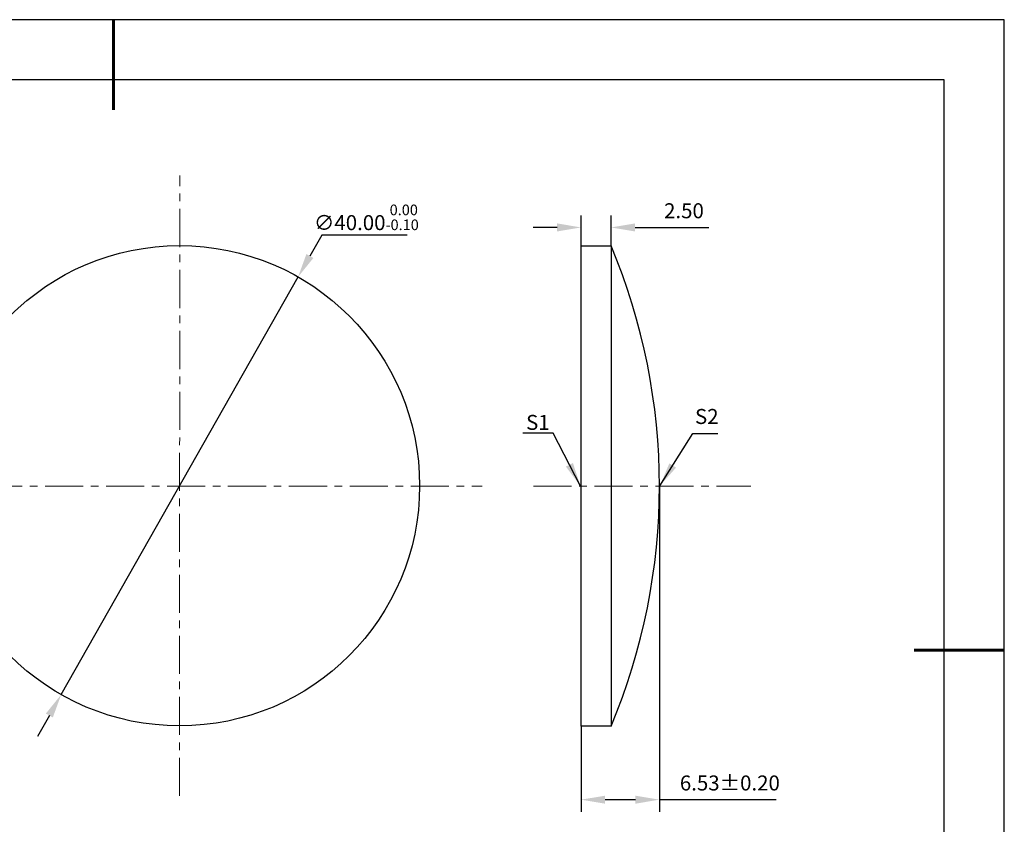
# Model space of a CAD drawing. Units: millimetres. Extents: x 0 to 297, y -2 to 208.
# Drawn here: x 132 to 297, y 74 to 208 of the extents above; entities that cross this region are included whole.
import ezdxf

# ---------------------------------------------------------------- set-up
doc = ezdxf.new("R2010")
doc.units = ezdxf.units.MM
doc.header["$PDSIZE"] = -1
doc.linetypes.add('CENTER', pattern=[10.16, 6.35, -1.27, 1.27, -1.27])
doc.layers.add('1轮廓实线层', color=7, linetype='Continuous')
doc.layers.add('细实线层', color=7, linetype='Continuous')
for name, color, linetype, lineweight in [('3中心线层', 1, 'CENTER', 9), ('7标注层', 4, 'Continuous', 5), ('粗实线层', 7, 'Continuous', 25)]:
    doc.layers.add(name, color=color, linetype=linetype, lineweight=lineweight)
doc.styles.add('TH-GBD2M', font='calibri.ttf', dxfattribs={"width": 0.8, "height": 2.5})
doc.dimstyles.new('TH-GBD2M', dxfattribs={"dimtxt": 2.5, "dimasz": 4, "dimexe": 2, "dimexo": 0, "dimgap": 1.5, "dimtad": 1, "dimlfac": 0.5, "dimzin": 1, "dimdsep": 46, "dimtxsty": 'TH-GBD2M', "dimcen": 0, "dimclrd": 4, "dimclre": 4, "dimclrt": 3, "dimadec": 0, "dimazin": 1, "dimtfac": 1, "dimtofl": 0, "dimtmove": 0, "dimatfit": 3, "dimfxl": 1, "dimtolj": 1, "dimtzin": 0, "dimarcsym": 0})
doc.dimstyles.new('透镜标注', dxfattribs={"dimtxt": 2.5, "dimasz": 4, "dimexe": 1.25, "dimexo": 0.625, "dimtad": 1, "dimtoh": 1, "dimlfac": 0.5, "dimzin": 1, "dimdsep": 46, "dimtxsty": 'TH-GBD2M', "dimcen": 2.5, "dimclrt": 256, "dimadec": 0, "dimazin": 0, "dimtm": 1e-09, "dimtfac": 1, "dimtmove": 0, "dimatfit": 3, "dimfxl": 1, "dimtzin": 0, "dimarcsym": 0})

# ---------------------------------------------------------------- blocks, each defined once
blk = doc.blocks.new('*X5')
at = {"layer": '粗实线层', "lineweight": 60}
for p, q in [((0, 105), (0, 90)), ((148.5, 0), (133.5, 0))]:
    blk.add_line(p, q, dxfattribs=at)
at = {"layer": '粗实线层'}
for p, q in [((138.5, 95), (-138.5, 95)), ((138.5, -95), (138.5, 95))]:
    blk.add_line(p, q, dxfattribs=at)
at = {"layer": '细实线层'}
for p, q in [((148.5, 105), (-148.5, 105)), ((148.5, -105), (148.5, 105))]:
    blk.add_line(p, q, dxfattribs=at)
blk = doc.blocks.new('*D40')
at = {"layer": '7标注层', "color": 0, "lineweight": -2, "transparency": 16777216}
for p, q in [((182.83, 172.31), (180.85, 168.83)), ((197.07, 172.31), (182.83, 172.31)), ((139.39, 95.77), (178.88, 165.35)), ((137.42, 92.29), (135.45, 88.81))]:
    blk.add_line(p, q, dxfattribs=at)
at = {"layer": '7标注层', "color": 0, "transparency": 16777216}
for points in [[(180.27, 169.16), (181.43, 168.5), (178.88, 165.35)], [(136.84, 92.62), (138, 91.96), (139.39, 95.77)]]:
    blk.add_solid(points, dxfattribs=at)
at = {"layer": 'Defpoints', "color": 0, "transparency": 16777216}
for p in [(178.88, 165.35), (139.39, 95.77)]:
    blk.add_point(p, dxfattribs=at)
at = {"layer": '7标注层', "transparency": 16777216, "insert": (190.26, 175.27), "char_height": 2.5, "attachment_point": 5, "style": 'TH-GBD2M'}
blk.add_mtext('∅40.00{}{\\H0.71x;\\C3;\\S 0.00^ -0.10;}', dxfattribs=at)
blk = doc.blocks.new('*D41')
at = {"layer": '7标注层', "color": 4, "lineweight": -2, "transparency": 16777216}
for p, q in [((226.05, 170.52), (226.05, 175.59)), ((231.05, 170.52), (231.05, 175.59)), ((222.05, 173.59), (218.05, 173.59)), ((235.05, 173.59), (247.36, 173.59))]:
    blk.add_line(p, q, dxfattribs=at)
at = {"layer": '7标注层', "color": 4, "transparency": 16777216}
for points in [[(222.05, 174.26), (222.05, 172.92), (226.05, 173.59)], [(235.05, 174.26), (235.05, 172.92), (231.05, 173.59)]]:
    blk.add_solid(points, dxfattribs=at)
at = {"layer": 'Defpoints', "color": 0, "transparency": 16777216}
for p in [(231.05, 173.59), (226.05, 170.52), (231.05, 170.52)]:
    blk.add_point(p, dxfattribs=at)
at = {"layer": '7标注层', "color": 3, "transparency": 16777216, "insert": (243.2, 176.37), "char_height": 2.5, "attachment_point": 5, "style": 'TH-GBD2M'}
blk.add_mtext('\\A1;2.50', dxfattribs=at)
blk = doc.blocks.new('*D49')
at = {"layer": '7标注层', "color": 4, "lineweight": -2, "transparency": 16777216}
for p, q in [((239.11, 130.52), (239.11, 76.27)), ((226.05, 90.52), (226.05, 76.27)), ((230.05, 78.27), (235.11, 78.27)), ((239.11, 78.27), (258.58, 78.27))]:
    blk.add_line(p, q, dxfattribs=at)
at = {"layer": '7标注层', "color": 4, "transparency": 16777216}
for points in [[(230.05, 78.93), (230.05, 77.6), (226.05, 78.27)], [(235.11, 78.93), (235.11, 77.6), (239.11, 78.27)]]:
    blk.add_solid(points, dxfattribs=at)
at = {"layer": 'Defpoints', "color": 0, "transparency": 16777216}
for p in [(239.11, 130.52), (226.05, 90.52), (239.11, 78.27)]:
    blk.add_point(p, dxfattribs=at)
at = {"layer": '7标注层', "color": 3, "transparency": 16777216, "insert": (250.85, 81.05), "char_height": 2.5, "attachment_point": 5, "style": 'TH-GBD2M'}
blk.add_mtext('\\A1;6.53%%p0.20', dxfattribs=at)

msp = doc.modelspace()

# ---------------------------------------------------------------- linework, layer by layer
at = {"layer": '1轮廓实线层'}
for p, q in [((226.054, 130.519), (226.054, 170.519)), ((226.054, 170.519), (231.054, 170.519)), ((231.054, 170.519), (231.054, 90.519)), ((226.054, 90.519), (226.054, 130.519)), ((231.054, 90.519), (226.054, 90.519))]:
    msp.add_line(p, q, dxfattribs=at)
msp.add_circle((159.136, 130.56), 40, dxfattribs=at)
msp.add_arc((135.828, 130.519), 103.286, 337.21491, 22.78509, dxfattribs=at)
at = {"layer": '3中心线层'}
for p, q in [((159.098, 78.889), (159.173, 182.23)), ((106.237, 130.467), (209.581, 130.467)), ((218.124, 130.519), (254.322, 130.519))]:
    msp.add_line(p, q, dxfattribs=at)

# ---------------------------------------------------------------- block references
at = {"layer": '粗实线层'}
msp.add_blockref('*X5', (148.097, 103.194), dxfattribs=at)

# ---------------------------------------------------------------- texts
at = {"layer": '7标注层', "color": 3, "char_height": 2.5, "attachment_point": 5, "style": 'TH-GBD2M'}
for s, insert in [('\\A1;S2', (247.003, 142.101)), ('\\A1;S1', (218.848, 141.113))]:
    msp.add_mtext(s, dxfattribs=dict(at, insert=insert))

# ---------------------------------------------------------------- dimensions: what is measured, and where the dimension line sits
at = {"layer": '7标注层'}
dim = msp.add_diameter_dim_2p(p1=(139.394, 95.771), p2=(178.877, 165.348), text='<>{}{\\H0.71x;\\C3;\\S 0.00^ -0.10;}', dimstyle='透镜标注', override={"dimtp": 0, "dimtm": 0.1, "dimtdec": 2, "dimtzin": 0}, dxfattribs=at)
dim.commit()
dim.dimension.update_dxf_attribs({"geometry": '*D40', "text_midpoint": (190.26, 175.267)})
dim = msp.add_linear_dim(base=(231.054, 173.59), p1=(226.054, 170.519), p2=(231.054, 170.519), dimstyle='TH-GBD2M', dxfattribs=at)
dim.commit()
dim.dimension.update_dxf_attribs({"geometry": '*D41', "text_midpoint": (243.204, 176.371)})
dim = msp.add_linear_dim(base=(239.114, 78.267), p1=(226.054, 90.519), p2=(239.114, 130.519), text='<>%%p0.20', dimstyle='TH-GBD2M', dxfattribs=at)
dim.commit()
dim.dimension.update_dxf_attribs({"geometry": '*D49', "text_midpoint": (250.847, 81.048)})

# ---------------------------------------------------------------- leaders
msp.add_leader([(225.948, 130.501), (221.382, 139.302), (216.357, 139.302)], dimstyle='TH-GBD2M', override={"dimgap": 1.5, "dimtad": 0, "dimtxsty": 'TH-GBD2M'}, dxfattribs=at)
msp.add_leader([(239.188, 130.548), (244.661, 139.238), (248.838, 139.238)], dimstyle='TH-GBD2M', dxfattribs=at)

doc.saveas('drawing.dxf')
